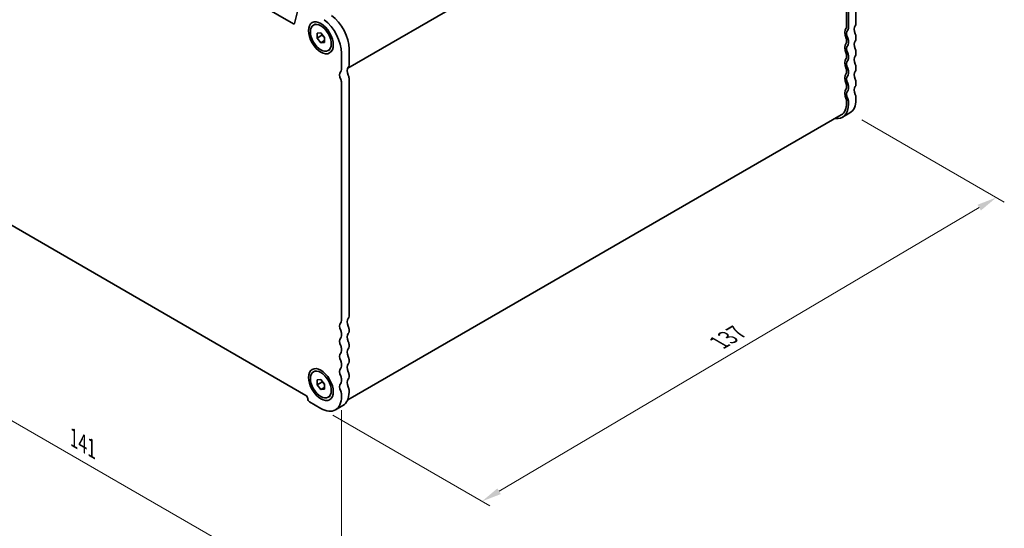
# Model space of a CAD drawing. Units: millimetres. Extents: x 0 to 4341, y 0 to 843.
# Drawn here: x 99 to 285, y 152 to 248 of the extents above; entities that cross this region are included whole.
import ezdxf

# ---------------------------------------------------------------- set-up
doc = ezdxf.new("R2010")
doc.units = ezdxf.units.MM
doc.header["$LTSCALE"] = 1.5
doc.layers.get('Defpoints').update_dxf_attribs({"lineweight": 25})
doc.layers.add('Dimension (ISO)', color=7, linetype='Continuous', lineweight=18)
doc.layers.add('Visible (ISO)', color=7, linetype='Continuous', lineweight=35)
doc.styles.add('Note Text (TK)', font='MS PGothic.ttf')
doc.dimstyles.new('Default - Method 1b (TK)', dxfattribs={"dimscale": 1.5, "dimtxt": 2.5, "dimasz": 2.5, "dimexe": 1, "dimexo": 1.5, "dimgap": 1, "dimtad": 1, "dimrnd": 1e-08, "dimdsep": 46, "dimtxsty": 'Note Text (TK)', "dimcen": 0.09, "dimdle": 5, "dimclrd": 100, "dimclre": 100, "dimclrt": 7, "dimadec": 1, "dimazin": 1, "dimtfac": 1, "dimtmove": 0, "dimatfit": 3, "dimfxl": 0, "dimtolj": 1, "dimlwd": -1, "dimlwe": -1, "dimarcsym": 0})

# ---------------------------------------------------------------- blocks, each defined once
blk = doc.blocks.new('*D3')
at = {"layer": 'Defpoints', "color": 0, "transparency": 16777216}
for p in [(60.03, 234.42), (159.73, 176.86), (159.73, 136.44)]:
    blk.add_point(p, dxfattribs=at)
at = {"layer": 'Dimension (ISO)', "color": 100, "transparency": 16777216}
for p, q in [((60.03, 231.82), (60.03, 192.27)), ((63.28, 192.13), (156.48, 138.32)), ((159.73, 174.26), (159.73, 134.71))]:
    blk.add_line(p, q, dxfattribs=at)
for points in [[(63.59, 192.67), (62.96, 191.59), (60.03, 194)], [(156.8, 138.86), (156.17, 137.78), (159.73, 136.44)]]:
    blk.add_solid(points, dxfattribs=at)
at = {"layer": 'Dimension (ISO)', "color": 7, "transparency": 16777216, "insert": (109.33, 169.04), "char_height": 3.75, "attachment_point": 4, "rotation": 330, "style": 'Note Text (TK)'}
blk.add_mtext('\\A1;{\\Q-30.000;\\W0.816;\\H0.816x;141}', dxfattribs=at)
blk = doc.blocks.new('*D5')
at = {"layer": 'Defpoints', "color": 0, "transparency": 16777216}
for p in [(255.47, 230.27), (283.04, 214.35), (155.84, 174.61)]:
    blk.add_point(p, dxfattribs=at)
at = {"layer": 'Dimension (ISO)', "color": 100, "transparency": 16777216}
for p, q in [((257.7, 228.98), (284.53, 213.49)), ((189.4, 159.01), (279.81, 212.44)), ((158.08, 173.32), (187.66, 156.24))]:
    blk.add_line(p, q, dxfattribs=at)
for points in [[(279.5, 212.98), (280.13, 211.9), (283.04, 214.35)], [(189.08, 159.55), (189.72, 158.47), (186.17, 157.1)]]:
    blk.add_solid(points, dxfattribs=at)
at = {"layer": 'Dimension (ISO)', "color": 7, "transparency": 16777216, "insert": (230.8, 187), "char_height": 3.75, "attachment_point": 4, "rotation": 30.58, "style": 'Note Text (TK)'}
blk.add_mtext('\\A1;{\\Q-29.420;\\W0.821;\\H0.816x;137}', dxfattribs=at)

msp = doc.modelspace()

# ---------------------------------------------------------------- linework, layer by layer
at = {"layer": 'Visible (ISO)'}
for p, q in [((150.6888, 247.072), (69.0708, 294.1942)), ((160.895, 238.7271), (254.4831, 292.7602)), ((254.4831, 292.7602), (160.895, 238.7271)), ((254.8367, 246.4648), (254.8367, 291.3313)), ((255.1902, 246.2607), (255.1902, 291.1272)), ((256.6045, 291.9437), (256.6045, 247.0772)), ((151.7636, 250.6618), (150.8946, 247.1389)), ((154.4567, 246.8225), (154.8315, 247.0388)), ((155.1346, 245.3032), (155.8417, 245.3664)), ((155.1346, 244.3604), (155.1346, 245.3032)), ((156.0539, 244.8912), (155.1346, 244.3604)), ((155.8417, 245.3664), (156.5488, 244.4867)), ((155.8417, 243.4808), (155.1346, 244.3604)), ((156.5488, 243.889), (155.8417, 243.4808)), ((156.5488, 243.5439), (155.8417, 243.4808)), ((156.5488, 244.4867), (156.5488, 243.5439)), ((254.8367, 243.6071), (254.8367, 244.0153)), ((255.1902, 243.403), (255.1902, 243.8112)), ((256.6045, 244.6277), (256.6045, 244.2195)), ((157.2267, 242.0247), (157.6015, 242.2411)), ((159.7308, 238.4632), (159.7308, 241.5089)), ((161.145, 242.3254), (161.145, 239.2797)), ((254.8367, 240.7494), (254.8367, 241.1576)), ((256.6045, 241.77), (256.6045, 241.3617)), ((255.1902, 240.5452), (255.1902, 240.9535)), ((254.8367, 237.8916), (254.8367, 238.2999)), ((255.1902, 237.6875), (255.1902, 238.0957)), ((256.6045, 238.9122), (256.6045, 238.504)), ((159.7308, 191.1472), (159.7308, 236.0137)), ((161.145, 236.8302), (161.145, 191.9637)), ((256.6045, 236.0545), (256.6045, 235.6462)), ((254.8367, 235.0339), (254.8367, 235.4421)), ((255.1902, 234.8298), (255.1902, 235.238)), ((254.8367, 232.1761), (254.8367, 232.5844)), ((255.1902, 231.972), (255.1902, 232.3803)), ((256.6045, 233.1968), (256.6045, 232.7885)), ((255.4654, 230.2707), (254.0512, 229.4542)), ((253.8012, 229.8873), (160.9016, 176.2517)), ((66.7463, 226.8689), (153.0133, 177.0626)), ((161.145, 189.5142), (161.145, 189.1059)), ((159.7308, 188.2894), (159.7308, 188.6977)), ((159.7308, 185.4317), (159.7308, 185.84)), ((161.145, 186.6565), (161.145, 186.2482)), ((161.145, 183.7987), (161.145, 183.3905)), ((154.4567, 181.5028), (154.8315, 181.7191)), ((159.7308, 182.574), (159.7308, 182.9822)), ((155.1346, 179.9835), (155.8417, 180.0467)), ((155.1346, 179.0407), (155.1346, 179.9835)), ((155.8417, 180.0467), (156.5488, 179.167)), ((159.7308, 179.7162), (159.7308, 180.1245)), ((161.145, 180.941), (161.145, 180.5327)), ((156.0539, 179.5714), (155.1346, 179.0407)), ((155.8417, 178.1611), (155.1346, 179.0407)), ((156.5488, 178.5693), (155.8417, 178.1611)), ((156.5488, 178.2242), (155.8417, 178.1611)), ((156.5488, 179.167), (156.5488, 178.2242)), ((161.145, 178.0832), (161.145, 177.675)), ((157.2267, 176.705), (157.6015, 176.9213)), ((159.7308, 176.8585), (159.7308, 177.2667)), ((153.7204, 175.8379), (155.8417, 174.6131)), ((158.5917, 174.3407), (160.0059, 175.1572))]:
    msp.add_line(p, q, dxfattribs=at)
for centre, major_axis, start_param, end_param in [((157.2559, 244.5708), (2.75, -4.7631), 0.78539816, 2.19911486), ((150.6888, 247.317), (0.15, -0.2598), 5.49778714, 6.82423738), ((155.8417, 243.7543), (-2.75, 4.7631), 3.92699082, 5.34070751), ((257.3116, 245.4442), (-0.75, 1.299), 0.14189705, 1.42889927), ((255.8973, 247.4854), (0.5, -0.866), 0.14189705, 0.78539816), ((255.8973, 244.6277), (-1, 1.7321), 0.14189705, 1.42889927), ((254.4831, 246.669), (0.25, -0.433), 0.14189705, 0.78539816), ((255.8973, 244.6277), (-0.75, 1.299), 0.14189705, 1.42889927), ((254.4831, 246.669), (0.5, -0.866), 0.14189705, 0.78539816), ((255.8973, 245.036), (0.5, -0.866), 0.78539816, 1.42889927), ((255.8973, 241.77), (-1, 1.7321), 0.14189705, 1.42889927), ((254.4831, 244.2195), (-0.25, 0.433), 3.92699082, 4.57049193), ((254.4831, 243.8112), (0.25, -0.433), 0.14189705, 0.78539816), ((255.8973, 241.77), (-0.75, 1.299), 0.14189705, 1.42889927), ((254.4831, 244.2195), (-0.5, 0.866), 3.92699082, 4.57049193), ((254.4831, 243.8112), (0.5, -0.866), 0.14189705, 0.78539816), ((257.3116, 242.5865), (-0.75, 1.299), 0.14189705, 1.42889927), ((255.8973, 244.6277), (0.5, -0.866), 0.14189705, 0.78539816), ((254.4831, 241.3617), (-0.25, 0.433), 3.92699082, 4.57049193), ((254.4831, 241.3617), (-0.5, 0.866), 3.92699082, 4.57049193), ((255.8973, 242.1782), (0.5, -0.866), 0.78539816, 1.42889927), ((255.8973, 241.77), (0.5, -0.866), 0.14189705, 0.78539816), ((160.4379, 239.6879), (0.5, -0.866), 0.14189705, 0.78539816), ((255.8973, 238.9122), (-1, 1.7321), 0.14189705, 1.42889927), ((254.4831, 240.9535), (0.25, -0.433), 0.14189705, 0.78539816), ((255.8973, 238.9122), (-0.75, 1.299), 0.14189705, 1.42889927), ((254.4831, 240.9535), (0.5, -0.866), 0.14189705, 0.78539816), ((257.3116, 239.7287), (-0.75, 1.299), 0.14189705, 1.42889927), ((255.8973, 239.3205), (0.5, -0.866), 0.78539816, 1.42889927), ((160.4379, 236.8302), (-0.75, 1.299), 0.14189705, 1.42889927), ((159.0237, 238.8714), (0.5, -0.866), 0.14189705, 0.78539816), ((161.8521, 237.6467), (-0.75, 1.299), 0.14189705, 1.42889927), ((160.4379, 237.2384), (0.5, -0.866), 0.78539816, 1.42889927), ((255.8973, 236.0545), (-1, 1.7321), 0.14189705, 1.42889927), ((254.4831, 238.504), (-0.25, 0.433), 3.92699082, 4.57049193), ((254.4831, 238.0957), (0.25, -0.433), 0.14189705, 0.78539816), ((254.4831, 238.504), (-0.5, 0.866), 3.92699082, 4.57049193), ((254.4831, 238.0957), (0.5, -0.866), 0.14189705, 0.78539816), ((257.3116, 236.871), (-0.75, 1.299), 0.14189705, 1.42889927), ((255.8973, 238.9122), (0.5, -0.866), 0.14189705, 0.78539816), ((159.0237, 236.4219), (-0.5, 0.866), 3.92699082, 4.57049193), ((255.8973, 236.0545), (-0.75, 1.299), 0.14189705, 1.42889927), ((254.4831, 235.6462), (-0.25, 0.433), 3.92699082, 4.57049193), ((254.4831, 235.6462), (-0.5, 0.866), 3.92699082, 4.57049193), ((255.8973, 236.4627), (0.5, -0.866), 0.78539816, 1.42889927), ((255.8973, 236.0545), (0.5, -0.866), 0.14189705, 0.78539816), ((255.8973, 233.1968), (-1, 1.7321), 0.14189705, 1.42889927), ((254.4831, 235.238), (0.25, -0.433), 0.14189705, 0.78539816), ((255.8973, 233.1968), (-0.75, 1.299), 0.14189705, 1.42889927), ((254.4831, 235.238), (0.5, -0.866), 0.14189705, 0.78539816), ((257.3116, 234.0133), (-0.75, 1.299), 0.14189705, 1.42889927), ((255.8973, 233.605), (0.5, -0.866), 0.78539816, 1.42889927), ((251.3012, 234.2174), (2.75, -4.7631), 5.85348564, 7.06858347), ((251.3012, 234.2174), (2.5, -4.3301), 0, 0.78539816), ((254.4831, 232.7885), (-0.25, 0.433), 3.92699082, 4.57049193), ((254.4831, 232.7885), (-0.5, 0.866), 3.92699082, 4.57049193), ((252.7154, 235.0339), (2.75, -4.7631), 0, 0.78539816), ((159.0237, 191.5554), (0.5, -0.866), 0.14189705, 0.78539816), ((161.8521, 190.3307), (-0.75, 1.299), 0.14189705, 1.42889927), ((160.4379, 192.3719), (0.5, -0.866), 0.14189705, 0.78539816), ((160.4379, 189.5142), (-0.75, 1.299), 0.14189705, 1.42889927), ((159.0237, 189.1059), (-0.5, 0.866), 3.92699082, 4.57049193), ((160.4379, 189.9224), (0.5, -0.866), 0.78539816, 1.42889927), ((160.4379, 186.6565), (-0.75, 1.299), 0.14189705, 1.42889927), ((159.0237, 188.6977), (0.5, -0.866), 0.14189705, 0.78539816), ((161.8521, 187.473), (-0.75, 1.299), 0.14189705, 1.42889927), ((160.4379, 189.5142), (0.5, -0.866), 0.14189705, 0.78539816), ((159.0237, 186.2482), (-0.5, 0.866), 3.92699082, 4.57049193), ((159.0237, 185.84), (0.5, -0.866), 0.14189705, 0.78539816), ((161.8521, 184.6152), (-0.75, 1.299), 0.14189705, 1.42889927), ((160.4379, 187.0647), (0.5, -0.866), 0.78539816, 1.42889927), ((160.4379, 186.6565), (0.5, -0.866), 0.14189705, 0.78539816), ((160.4379, 183.7987), (-0.75, 1.299), 0.14189705, 1.42889927), ((159.0237, 183.3905), (-0.5, 0.866), 3.92699082, 4.57049193), ((160.4379, 184.207), (0.5, -0.866), 0.78539816, 1.42889927), ((160.4379, 180.941), (-0.75, 1.299), 0.14189705, 1.42889927), ((159.0237, 182.9822), (0.5, -0.866), 0.14189705, 0.78539816), ((161.8521, 181.7575), (-0.75, 1.299), 0.14189705, 1.42889927), ((160.4379, 183.7987), (0.5, -0.866), 0.14189705, 0.78539816), ((159.0237, 180.5327), (-0.5, 0.866), 3.92699082, 4.57049193), ((161.8521, 178.8997), (-0.75, 1.299), 0.14189705, 1.42889927), ((160.4379, 181.3492), (0.5, -0.866), 0.78539816, 1.42889927), ((160.4379, 180.941), (0.5, -0.866), 0.14189705, 0.78539816), ((160.4379, 178.0832), (-0.75, 1.299), 0.14189705, 1.42889927), ((159.0237, 180.1245), (0.5, -0.866), 0.14189705, 0.78539816), ((160.4379, 178.4915), (0.5, -0.866), 0.78539816, 1.42889927), ((153.0133, 176.6544), (0.25, -0.433), 0.78539816, 2.35619449), ((153.7204, 176.2461), (0.25, -0.433), 3.92699082, 5.49778714), ((155.8417, 179.1039), (2.75, -4.7631), 5.49778714, 7.06858347), ((159.0237, 177.675), (-0.5, 0.866), 3.92699082, 4.57049193), ((157.2559, 179.9204), (2.75, -4.7631), 0, 0.78539816)]:
    msp.add_ellipse(centre, major_axis=major_axis, ratio=0.57735027, start_param=start_param, end_param=end_param, dxfattribs=at)
for centre, major_axis in [((155.8417, 244.4236), (1.65, -2.8579)), ((155.8417, 244.4236), (1.385, -2.3989)), ((155.8417, 179.1039), (1.65, -2.8579)), ((155.8417, 179.1039), (1.385, -2.3989))]:
    msp.add_ellipse(centre, major_axis=major_axis, ratio=0.57735027, dxfattribs=at)
for points, weights in [([(156.0868, 245.0615), (156.0735, 244.9809), (156.0539, 244.8912)], [1.03887805821, 1.0227990467, 1]), ([(156.0539, 244.8912), (156.3637, 244.6468), (156.5488, 244.3838)], [1, 1.0965687517, 1.07257523642]), ([(156.0868, 179.7418), (156.0735, 179.6612), (156.0539, 179.5714)], [1.03887805821, 1.0227990467, 1]), ([(156.0539, 179.5714), (156.3637, 179.327), (156.5488, 179.0641)], [1, 1.0965687517, 1.07257523642])]:
    msp.add_rational_spline(points, weights, degree=2, dxfattribs=at)

# ---------------------------------------------------------------- dimensions: what is measured, and where the dimension line sits
at = {"layer": 'Dimension (ISO)', "color": 100, "true_color": 0x00ff3f}
for base, p1, p2, angle, text, override, picture, middle in [((159.7308, 136.4419), (60.0288, 234.4215), (159.7308, 176.8585), 150, '{\\Q-30.000;\\W0.816;\\H0.816x;<>}', {"dimgap": 1, "dimdec": 2, "dimlfac": 1.224745, "dimtol": 0, "dimlim": 0, "dimtp": 0, "dimtm": 0, "dimtdec": 2, "dimtofl": 0, "dimatfit": 1}, '*D3', (109.8798, 165.2234)), ((283.0425, 214.3491), (155.8417, 174.6131), (255.4654, 230.2707), 210.580021, '{\\Q-29.420;\\W0.821;\\H0.816x;<>}', {"dimgap": 1, "dimdec": 1, "dimlfac": 1.200961, "dimtol": 0, "dimlim": 0, "dimtp": 0, "dimtm": 0, "dimtdec": 2, "dimtofl": 0, "dimatfit": 1}, '*D5', (234.6057, 185.7264))]:
    dim = msp.add_linear_dim(base=base, p1=p1, p2=p2, angle=angle, text=text, dimstyle='Default - Method 1b (TK)', override=override, dxfattribs=at)
    dim.commit()
    dim.dimension.update_dxf_attribs({"geometry": picture, "text_midpoint": middle, "dimtype": 160})

doc.saveas('drawing.dxf')
